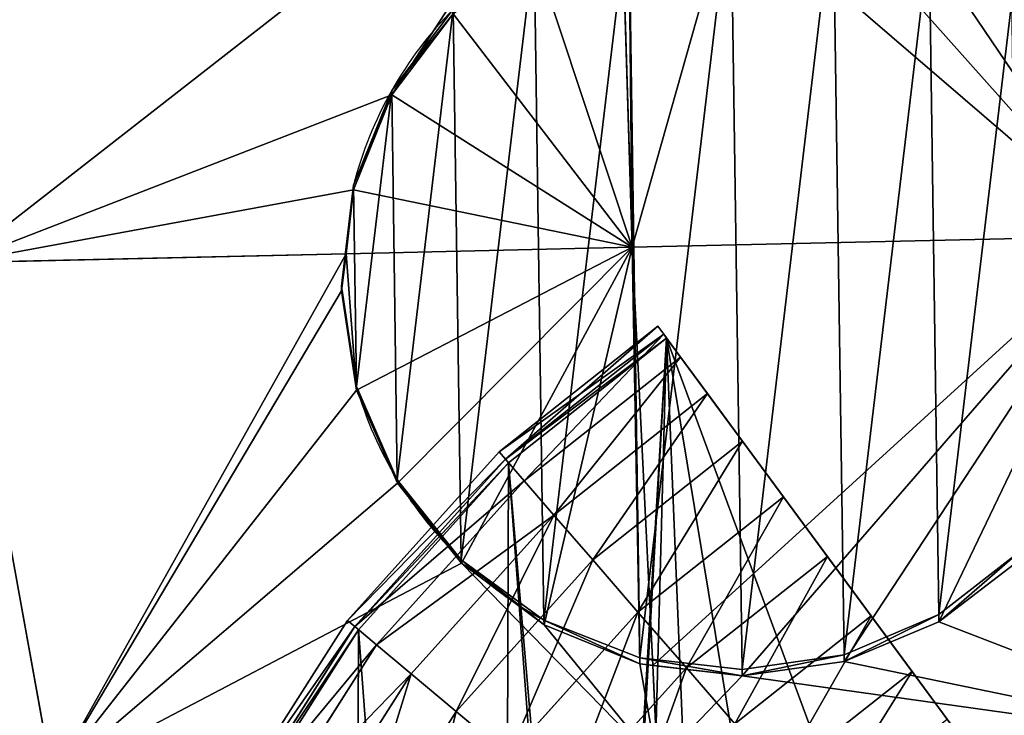
# Model space of a CAD drawing. Extents: x 3.78 to 5, y 1.34 to 2.48.
# Drawn here: x 4.37 to 4.55, y 1.72 to 1.85 of the extents above; entities that cross this region are included whole.
import ezdxf

# ---------------------------------------------------------------- set-up
doc = ezdxf.new("R2010")
doc.units = 0
doc.layers.add('HLADINA00', color=7, linetype='CONTINUOUS')

msp = doc.modelspace()

# ---------------------------------------------------------------- linework, layer by layer
at = {"layer": 'HLADINA00'}
for p, q in [((4.47899, 1.80369, 0.2792), (4.47714, 1.86409, 0.28388)), ((4.44639, 1.84625, 0.2781), (4.43516, 1.83144, 0.27531)), ((4.43516, 1.83144, 0.27531), (4.42822, 1.81413, 0.27292)), ((4.42822, 1.81413, 0.27292), (4.42685, 1.8025, 0.27177)), ((4.47899, 1.80369, 0.2792), (4.56865, 1.80572, 0.28006)), ((4.35626, 1.80088, 0.26171), (4.42685, 1.8025, 0.27177)), ((4.42685, 1.8025, 0.27177), (4.42603, 1.79571, 0.26988)), ((4.42685, 1.8025, 0.27177), (4.47899, 1.80369, 0.2792)), ((4.48274, 1.7274, 0.25968), (4.47899, 1.80369, 0.2792)), ((4.37333, 1.70696, 0.23937), (4.35626, 1.80088, 0.26171)), ((4.42603, 1.79571, 0.26988), (4.42875, 1.77759, 0.26549)), ((4.42875, 1.77759, 0.26549), (4.43619, 1.76066, 0.26206)), ((4.43619, 1.76066, 0.26206), (4.44785, 1.74609, 0.25982)), ((4.53492, 1.73539, 0.26192), (4.54967, 1.74671, 0.26487)), ((4.44785, 1.74609, 0.25982), (4.46292, 1.73485, 0.25893)), ((4.46292, 1.73485, 0.25893), (4.48039, 1.72772, 0.25944)), ((4.51766, 1.72817, 0.26), (4.53492, 1.73539, 0.26192)), ((4.48039, 1.72772, 0.25944), (4.48274, 1.7274, 0.25968)), ((4.48362, 1.70948, 0.25509), (4.48274, 1.7274, 0.25968)), ((4.48274, 1.7274, 0.25968), (4.49906, 1.72554, 0.25926)), ((4.49906, 1.72554, 0.25926), (4.51766, 1.72817, 0.26))]:
    msp.add_line(p, q, dxfattribs=at)
at = {"layer": 'HLADINA00', "color": 7}
for p, q in [((4.43515, 1.83223, 0.27061), (4.43516, 1.83144, 0.27531)), ((4.4282, 1.81501, 0.26772), (4.42822, 1.81413, 0.27292)), ((4.42602, 1.7966, 0.26461), (4.42603, 1.79571, 0.26988)), ((4.42874, 1.77826, 0.2615), (4.42875, 1.77759, 0.26549)), ((4.43618, 1.76125, 0.25861), (4.43619, 1.76066, 0.26206)), ((4.44784, 1.74671, 0.25612), (4.44785, 1.74609, 0.25982)), ((4.5349, 1.7367, 0.25421), (4.53492, 1.73539, 0.26192)), ((4.46291, 1.73565, 0.25421), (4.46292, 1.73485, 0.25893)), ((4.48038, 1.72881, 0.25301), (4.48039, 1.72772, 0.25944)), ((4.51764, 1.72935, 0.25301), (4.51766, 1.72817, 0.26)), ((4.49905, 1.72666, 0.2526), (4.49906, 1.72554, 0.25926))]:
    msp.add_line(p, q, dxfattribs=at)
at = {"layer": 'HLADINA00', "color": 28}
for p, q in [((4.45473, 1.76636, 0.02325), (4.48368, 1.78927, 0.02325)), ((4.48474, 1.78784, 0.00928), (4.45589, 1.76502, 0.00928)), ((4.48474, 1.78784, 0.03723), (4.45589, 1.76502, 0.03723)), ((4.48474, 1.78784, 0.00928), (4.48368, 1.78927, 0.02325)), ((4.48368, 1.78927, 0.02325), (4.48474, 1.78784, 0.03723)), ((4.48526, 1.78712, 0.00705), (4.48474, 1.78784, 0.00928)), ((4.48474, 1.78784, 0.03723), (4.48782, 1.78365, 0.05025)), ((4.48526, 1.78712, 0.00705), (4.45647, 1.76435, 0.00705)), ((4.5439, 1.70749, 0.00705), (4.48526, 1.78712, 0.00705)), ((4.48782, 1.78365, 0.05025), (4.4593, 1.76108, 0.05025)), ((4.48782, 1.78365, 0.05025), (4.49273, 1.77698, 0.06144)), ((4.49273, 1.77698, 0.06144), (4.46473, 1.75482, 0.06144)), ((4.49273, 1.77698, 0.06144), (4.49913, 1.76829, 0.07002)), ((4.49913, 1.76829, 0.07002), (4.4718, 1.74666, 0.07002)), ((4.49913, 1.76829, 0.07002), (4.50658, 1.75817, 0.07541)), ((4.42707, 1.73563, 0.02325), (4.45473, 1.76636, 0.02325)), ((4.45589, 1.76502, 0.00928), (4.45473, 1.76636, 0.02325)), ((4.45473, 1.76636, 0.02325), (4.45589, 1.76502, 0.03723)), ((4.45589, 1.76502, 0.00928), (4.42843, 1.7345, 0.00928)), ((4.45589, 1.76502, 0.03723), (4.42843, 1.7345, 0.03723)), ((4.45647, 1.76435, 0.00705), (4.45589, 1.76502, 0.00928)), ((4.45589, 1.76502, 0.03723), (4.4593, 1.76108, 0.05025)), ((4.45647, 1.76435, 0.00705), (4.4291, 1.73393, 0.00705)), ((4.4593, 1.76108, 0.05025), (4.43239, 1.73118, 0.05025)), ((4.4593, 1.76108, 0.05025), (4.46473, 1.75482, 0.06144)), ((4.50658, 1.75817, 0.07541), (4.48003, 1.73716, 0.07541)), ((4.50658, 1.75817, 0.07541), (4.51458, 1.74731, 0.07725)), ((4.46473, 1.75482, 0.06144), (4.43871, 1.72591, 0.06144)), ((4.46473, 1.75482, 0.06144), (4.4718, 1.74666, 0.07002)), ((4.4718, 1.74666, 0.07002), (4.44693, 1.71903, 0.07002)), ((4.4718, 1.74666, 0.07002), (4.48003, 1.73716, 0.07541)), ((4.51458, 1.74731, 0.07725), (4.48887, 1.72697, 0.07725)), ((4.51458, 1.74731, 0.07725), (4.52258, 1.73645, 0.07541)), ((4.48003, 1.73716, 0.07541), (4.45651, 1.71102, 0.07541)), ((4.48003, 1.73716, 0.07541), (4.48887, 1.72697, 0.07725)), ((4.52258, 1.73645, 0.07541), (4.4977, 1.71677, 0.07541)), ((4.52258, 1.73645, 0.07541), (4.53003, 1.72632, 0.07002)), ((4.40472, 1.70047, 0.02325), (4.42707, 1.73563, 0.02325)), ((4.42843, 1.7345, 0.00928), (4.40622, 1.69958, 0.00928)), ((4.42843, 1.7345, 0.03723), (4.40622, 1.69958, 0.03723)), ((4.4291, 1.73393, 0.00705), (4.40698, 1.69914, 0.00705)), ((4.42707, 1.73563, 0.02325), (4.42843, 1.7345, 0.03723)), ((4.42843, 1.7345, 0.00928), (4.42707, 1.73563, 0.02325)), ((4.42843, 1.7345, 0.03723), (4.43239, 1.73118, 0.05025)), ((4.4291, 1.73393, 0.00705), (4.42843, 1.7345, 0.00928)), ((4.43239, 1.73118, 0.05025), (4.41064, 1.69697, 0.05025)), ((4.43239, 1.73118, 0.05025), (4.43871, 1.72591, 0.06144)), ((4.48887, 1.72697, 0.07725), (4.46679, 1.70243, 0.07725)), ((4.48887, 1.72697, 0.07725), (4.4977, 1.71677, 0.07541)), ((4.43871, 1.72591, 0.06144), (4.41767, 1.69282, 0.06144)), ((4.43871, 1.72591, 0.06144), (4.44693, 1.71903, 0.07002)), ((4.53003, 1.72632, 0.07002), (4.50594, 1.70727, 0.07002)), ((4.53003, 1.72632, 0.07002), (4.53643, 1.71763, 0.06144)), ((4.44693, 1.71903, 0.07002), (4.42683, 1.68742, 0.07002)), ((4.44693, 1.71903, 0.07002), (4.45651, 1.71102, 0.07541))]:
    msp.add_line(p, q, dxfattribs=at)
at = {"layer": 'HLADINA00', "color": 7}
for points in [[(4.4282, 1.81501, 0.26772), (4.42602, 1.7966, 0.26461)], [(4.42602, 1.7966, 0.26461), (4.42874, 1.77826, 0.2615)], [(4.5349, 1.7367, 0.25421), (4.54965, 1.74819, 0.25612)], [(4.51764, 1.72935, 0.25301), (4.5349, 1.7367, 0.25421)], [(4.46291, 1.73565, 0.25421), (4.48038, 1.72881, 0.25301)], [(4.48038, 1.72881, 0.25301), (4.49905, 1.72666, 0.2526)], [(4.49905, 1.72666, 0.2526), (4.51764, 1.72935, 0.25301)]]:
    msp.add_polyline3d(points, dxfattribs=at)
at = {"layer": 'HLADINA00', "color": 7, "extrusion": (0.002429, -0.166751, 0.985996)}
for start, end in [(135, 150), (150, 165), (195, 210), (210, 225), (225, 240)]:
    msp.add_arc((4.52372, 1.75182, -0.02793), 0.072, start, end, dxfattribs=at)

# ---------------------------------------------------------------- meshes
at = {"layer": 'HLADINA00', "color": 15}
mesh = msp.add_polyface(dxfattribs=at)
corners = [(4.98153, 1.8945, 0.0115), (4.26337, 1.89318, 0.00465), (4.26314, 1.8945, 0.00465), (4.36171, 1.52704, 0.00606), (4.37601, 1.5228, 0.0062), (4.45782, 1.51543, 0.00699), (4.50503, 1.51193, 0.00745), (4.55204, 1.51757, 0.00789), (4.63343, 1.52863, 0.00865), (4.64752, 1.53351, 0.00878), (4.75102, 1.57125, 0.00972), (4.85014, 1.63616, 0.01058), (4.92504, 1.719, 0.01119), (4.92609, 1.72108, 0.0112), (4.97009, 1.81273, 0.0115), (4.97484, 1.84407, 0.0115), (4.08494, 1.70254, 0.00319), (4.07608, 1.69976, 0.00311), (4.07518, 1.70137, 0.0031), (4.15466, 1.62041, 0.00396), (4.08784, 1.70354, 0.00322), (4.08839, 1.70362, 0.00322), (4.09488, 1.70599, 0.00328), (4.14356, 1.72285, 0.00373), (4.19371, 1.75452, 0.00416), (4.25661, 1.56005, 0.00502), (4.23197, 1.7954, 0.00448), (4.23364, 1.79873, 0.00449), (4.23369, 1.79878, 0.00449), (4.23416, 1.79977, 0.00449), (4.25573, 1.84269, 0.00464), (4.25617, 1.84559, 0.00464), (4.25658, 1.84644, 0.00465), (4.25854, 1.86126, 0.00465)]
mesh.append_faces([[corners[k] for k in face] for face in [(0, 1, 2), (14, 0, 15), (16, 17, 18)]], dxfattribs={"vtx0": -1, "color": 15})
mesh.append_faces([[corners[k] for k in face] for face in [(3, 0, 4), (4, 0, 5), (5, 0, 6), (6, 0, 7), (7, 0, 8), (8, 0, 9), (9, 0, 10), (10, 0, 11), (11, 0, 12), (12, 0, 13), (13, 0, 14), (17, 16, 19), (19, 24, 25), (25, 33, 3)]], dxfattribs={"vtx0": -1, "vtx1": -1, "color": 15})
mesh.append_faces([[corners[k] for k in face] for face in [(1, 0, 3)]], dxfattribs={"vtx0": -1, "vtx1": -1, "vtx2": -1, "color": 15})
mesh.append_faces([[corners[k] for k in face] for face in [(19, 16, 20), (19, 20, 21), (19, 21, 22), (19, 22, 23), (19, 23, 24), (25, 24, 26), (25, 26, 27), (25, 27, 28), (25, 28, 29), (25, 29, 30), (25, 30, 31), (25, 31, 32), (25, 32, 33), (3, 33, 1)]], dxfattribs={"vtx0": -1, "vtx2": -1, "color": 15})
mesh = msp.add_polyface(dxfattribs=at)
corners = [(4.35626, 1.80088, 0.26171), (4.4762, 1.8945, 0.28623), (4.34959, 1.8945, 0.26842), (4.43516, 1.83144, 0.27531), (4.42822, 1.81413, 0.27292), (4.42685, 1.8025, 0.27177), (4.44639, 1.84625, 0.2781), (4.46113, 1.85757, 0.28109), (4.47714, 1.86409, 0.28388)]
mesh.append_faces([[corners[k] for k in face] for face in [(0, 1, 2), (4, 0, 5), (1, 7, 8)]], dxfattribs={"vtx0": -1, "color": 15})
mesh.append_faces([[corners[k] for k in face] for face in [(3, 0, 4)]], dxfattribs={"vtx0": -1, "vtx1": -1, "color": 15})
mesh.append_faces([[corners[k] for k in face] for face in [(1, 0, 3)]], dxfattribs={"vtx0": -1, "vtx1": -1, "vtx2": -1, "color": 15})
mesh.append_faces([[corners[k] for k in face] for face in [(1, 3, 6), (1, 6, 7)]], dxfattribs={"vtx0": -1, "vtx2": -1, "color": 15})
mesh = msp.add_polyface(dxfattribs=at)
corners = [(4.4762, 1.8945, 0.28623), (4.4784, 1.86463, 0.28393), (4.6043, 1.8945, 0.28722), (4.47714, 1.86409, 0.28388), (4.497, 1.86733, 0.28428), (4.51567, 1.86512, 0.28426), (4.53313, 1.85815, 0.28385), (4.54821, 1.84689, 0.28309), (4.55987, 1.83211, 0.28204), (4.56732, 1.81483, 0.28075), (4.56865, 1.80572, 0.28006), (4.6034, 1.80651, 0.28039)]
mesh.append_faces([[corners[k] for k in face] for face in [(1, 0, 3), (2, 10, 11)]], dxfattribs={"vtx0": -1, "color": 15})
mesh.append_faces([[corners[k] for k in face] for face in [(0, 1, 2)]], dxfattribs={"vtx0": -1, "vtx1": -1, "color": 15})
mesh.append_faces([[corners[k] for k in face] for face in [(2, 1, 4), (2, 4, 5), (2, 5, 6), (2, 6, 7), (2, 7, 8), (2, 8, 9), (2, 9, 10)]], dxfattribs={"vtx0": -1, "vtx2": -1, "color": 15})
at = {"layer": 'HLADINA00', "color": 7}
mesh = msp.add_polyface(dxfattribs=at)
corners = [(4.4282, 1.81501, 0.26772), (4.42874, 1.77826, 0.2615), (4.42602, 1.7966, 0.26461), (4.43515, 1.83223, 0.27061), (4.43618, 1.76125, 0.25861), (4.44637, 1.8471, 0.2731), (4.44784, 1.74671, 0.25612), (4.46112, 1.8586, 0.27501), (4.46291, 1.73565, 0.25421), (4.47838, 1.86594, 0.27621), (4.48038, 1.72881, 0.25301), (4.49698, 1.86863, 0.27662), (4.49905, 1.72666, 0.2526), (4.51565, 1.86648, 0.27621), (4.51764, 1.72935, 0.25301), (4.53311, 1.85965, 0.27501), (4.5349, 1.7367, 0.25421), (4.54819, 1.84858, 0.2731), (4.54965, 1.74819, 0.25612), (4.55984, 1.83405, 0.27061), (4.56088, 1.76306, 0.25861), (4.56728, 1.81703, 0.26772), (4.56782, 1.78029, 0.2615), (4.57, 1.7987, 0.26461)]
mesh.append_faces([[corners[k] for k in face] for face in [(0, 1, 2), (22, 21, 23)]], dxfattribs={"vtx0": -1, "color": 7})
mesh.append_faces([[corners[k] for k in face] for face in [(1, 3, 4), (4, 5, 6), (6, 7, 8), (8, 9, 10), (10, 11, 12), (12, 13, 14), (14, 15, 16), (16, 17, 18), (18, 19, 20), (20, 21, 22)]], dxfattribs={"vtx0": -1, "vtx1": -1, "color": 7})
mesh.append_faces([[corners[k] for k in face] for face in [(1, 0, 3), (4, 3, 5), (6, 5, 7), (8, 7, 9), (10, 9, 11), (12, 11, 13), (14, 13, 15), (16, 15, 17), (18, 17, 19), (20, 19, 21)]], dxfattribs={"vtx0": -1, "vtx2": -1, "color": 7})
at = {"layer": 'HLADINA00', "color": 28}
mesh = msp.add_polyface(dxfattribs=at)
corners = [(4.47899, 1.80369, 0.2792), (4.4784, 1.86463, 0.28393), (4.47714, 1.86409, 0.28388), (4.497, 1.86733, 0.28428), (4.56865, 1.80572, 0.28006), (4.51567, 1.86512, 0.28426), (4.53313, 1.85815, 0.28385), (4.54821, 1.84689, 0.28309), (4.55987, 1.83211, 0.28204), (4.56732, 1.81483, 0.28075)]
mesh.append_faces([[corners[k] for k in face] for face in [(0, 1, 2), (8, 4, 9)]], dxfattribs={"vtx0": -1, "color": 28})
mesh.append_faces([[corners[k] for k in face] for face in [(1, 0, 3), (3, 4, 5), (5, 4, 6), (6, 4, 7), (7, 4, 8)]], dxfattribs={"vtx0": -1, "vtx1": -1, "color": 28})
mesh.append_faces([[corners[k] for k in face] for face in [(3, 0, 4)]], dxfattribs={"vtx0": -1, "vtx2": -1, "color": 28})
mesh = msp.add_polyface(dxfattribs=at)
corners = [(4.47899, 1.80369, 0.2792), (4.42822, 1.81413, 0.27292), (4.42685, 1.8025, 0.27177), (4.43516, 1.83144, 0.27531), (4.44639, 1.84625, 0.2781), (4.46113, 1.85757, 0.28109), (4.47714, 1.86409, 0.28388)]
mesh.append_faces([[corners[k] for k in face] for face in [(0, 1, 2), (5, 0, 6)]], dxfattribs={"vtx0": -1, "color": 28})
mesh.append_faces([[corners[k] for k in face] for face in [(1, 0, 3), (3, 0, 4), (4, 0, 5)]], dxfattribs={"vtx0": -1, "vtx1": -1, "color": 28})
at = {"layer": 'HLADINA00', "color": 7}
mesh = msp.add_polyface(dxfattribs=at)
corners = [(4.44639, 1.84625, 0.2781), (4.43515, 1.83223, 0.27061), (4.43516, 1.83144, 0.27531), (4.44637, 1.8471, 0.2731)]
mesh.append_faces([[corners[k] for k in face] for face in [(0, 1, 2), (1, 0, 3)]], dxfattribs={"vtx0": -1, "color": 7})
at = {"layer": 'HLADINA00', "color": 15}
mesh = msp.add_polyface(dxfattribs=at)
corners = [(4.97484, 1.84407, 0.0115), (4.97091, 1.81443, 0.01151), (4.97009, 1.81273, 0.0115), (4.96922, 1.80692, 0.0115), (4.92609, 1.72108, 0.0112), (4.92514, 1.71911, 0.01119), (4.92504, 1.719, 0.01119), (4.75102, 1.57125, 0.00972), (4.74488, 1.56724, 0.00967), (4.64752, 1.53351, 0.00878), (4.84518, 1.63059, 0.01054), (4.85014, 1.63616, 0.01058), (4.92169, 1.71234, 0.01117), (4.63454, 1.52878, 0.00866), (4.63343, 1.52863, 0.00865), (4.62764, 1.52663, 0.0086), (4.55204, 1.51757, 0.00789), (4.50864, 1.51167, 0.00748), (4.50503, 1.51193, 0.00745), (4.50144, 1.5115, 0.00741), (4.45782, 1.51543, 0.00699), (4.38189, 1.52106, 0.00626), (4.37601, 1.5228, 0.0062), (4.37489, 1.5229, 0.00619), (4.36171, 1.52704, 0.00606), (4.15466, 1.62041, 0.00396), (4.07973, 1.69326, 0.00316), (4.07608, 1.69976, 0.00311), (4.15987, 1.61506, 0.00402), (4.25661, 1.56005, 0.00502), (4.26293, 1.55633, 0.00508), (4.07598, 1.69987, 0.00311), (4.07518, 1.70137, 0.0031)]
mesh.append_faces([[corners[k] for k in face] for face in [(0, 1, 2), (2, 3, 4), (4, 5, 6), (9, 13, 14), (14, 15, 16), (16, 17, 18), (18, 19, 20), (20, 21, 22), (22, 23, 24), (27, 31, 32)]], dxfattribs={"color": 15})
mesh.append_faces([[corners[k] for k in face] for face in [(7, 8, 9), (12, 11, 6), (25, 26, 27), (30, 29, 24)]], dxfattribs={"vtx0": -1, "color": 15})
mesh.append_faces([[corners[k] for k in face] for face in [(8, 7, 10), (10, 11, 12), (26, 25, 28), (28, 29, 30)]], dxfattribs={"vtx0": -1, "vtx1": -1, "color": 15})
mesh.append_faces([[corners[k] for k in face] for face in [(10, 7, 11), (28, 25, 29)]], dxfattribs={"vtx0": -1, "vtx2": -1, "color": 15})
at = {"layer": 'HLADINA00', "color": 7}
mesh = msp.add_polyface(dxfattribs=at)
corners = [(4.43516, 1.83144, 0.27531), (4.4282, 1.81501, 0.26772), (4.42822, 1.81413, 0.27292), (4.43515, 1.83223, 0.27061)]
mesh.append_faces([[corners[k] for k in face] for face in [(0, 1, 2), (1, 0, 3)]], dxfattribs={"vtx0": -1, "color": 7})
mesh = msp.add_polyface(dxfattribs=at)
corners = [(4.42685, 1.8025, 0.27177), (4.42602, 1.7966, 0.26461), (4.42603, 1.79571, 0.26988), (4.4282, 1.81501, 0.26772), (4.42822, 1.81413, 0.27292)]
mesh.append_faces([[corners[k] for k in face] for face in [(0, 1, 2), (3, 0, 4)]], dxfattribs={"vtx0": -1, "color": 7})
mesh.append_faces([[corners[k] for k in face] for face in [(1, 0, 3)]], dxfattribs={"vtx0": -1, "vtx1": -1, "color": 7})
at = {"layer": 'HLADINA00', "color": 28}
mesh = msp.add_polyface(dxfattribs=at)
corners = [(4.48274, 1.7274, 0.25968), (4.56865, 1.80572, 0.28006), (4.47899, 1.80369, 0.2792), (4.49906, 1.72554, 0.25926), (4.51766, 1.72817, 0.26), (4.53492, 1.73539, 0.26192), (4.54967, 1.74671, 0.26487), (4.5609, 1.76136, 0.26866), (4.56785, 1.77834, 0.27304), (4.57004, 1.79648, 0.2777)]
mesh.append_faces([[corners[k] for k in face] for face in [(0, 1, 2), (1, 8, 9)]], dxfattribs={"vtx0": -1, "color": 28})
mesh.append_faces([[corners[k] for k in face] for face in [(1, 0, 3), (1, 3, 4), (1, 4, 5), (1, 5, 6), (1, 6, 7), (1, 7, 8)]], dxfattribs={"vtx0": -1, "vtx2": -1, "color": 28})
at = {"layer": 'HLADINA00', "color": 15}
mesh = msp.add_polyface(dxfattribs=at)
corners = [(4.48362, 1.70948, 0.25509), (4.49906, 1.72554, 0.25926), (4.48274, 1.7274, 0.25968), (4.59542, 1.71201, 0.25615), (4.51766, 1.72817, 0.26), (4.53492, 1.73539, 0.26192), (4.54967, 1.74671, 0.26487), (4.5609, 1.76136, 0.26866), (4.56785, 1.77834, 0.27304), (4.57004, 1.79648, 0.2777), (4.6034, 1.80651, 0.28039), (4.56865, 1.80572, 0.28006)]
mesh.append_faces([[corners[k] for k in face] for face in [(0, 1, 2), (9, 10, 11)]], dxfattribs={"vtx0": -1, "color": 15})
mesh.append_faces([[corners[k] for k in face] for face in [(1, 3, 4), (4, 3, 5), (5, 3, 6), (6, 3, 7), (7, 3, 8), (8, 3, 9), (10, 9, 3)]], dxfattribs={"vtx0": -1, "vtx1": -1, "color": 15})
mesh.append_faces([[corners[k] for k in face] for face in [(1, 0, 3)]], dxfattribs={"vtx0": -1, "vtx2": -1, "color": 15})
mesh = msp.add_polyface(dxfattribs=at)
corners = [(4.37333, 1.70696, 0.23937), (4.42875, 1.77759, 0.26549), (4.42603, 1.79571, 0.26988), (4.43619, 1.76066, 0.26206), (4.44785, 1.74609, 0.25982), (4.48362, 1.70948, 0.25509), (4.46292, 1.73485, 0.25893), (4.48039, 1.72772, 0.25944), (4.48274, 1.7274, 0.25968), (4.42685, 1.8025, 0.27177), (4.35626, 1.80088, 0.26171)]
mesh.append_faces([[corners[k] for k in face] for face in [(7, 5, 8), (0, 9, 10)]], dxfattribs={"vtx0": -1, "color": 15})
mesh.append_faces([[corners[k] for k in face] for face in [(1, 0, 3), (3, 0, 4), (4, 5, 6), (6, 5, 7), (9, 0, 2)]], dxfattribs={"vtx0": -1, "vtx1": -1, "color": 15})
mesh.append_faces([[corners[k] for k in face] for face in [(0, 1, 2), (4, 0, 5)]], dxfattribs={"vtx0": -1, "vtx2": -1, "color": 15})
at = {"layer": 'HLADINA00', "color": 28}
mesh = msp.add_polyface(dxfattribs=at)
corners = [(4.42875, 1.77759, 0.26549), (4.42685, 1.8025, 0.27177), (4.42603, 1.79571, 0.26988), (4.47899, 1.80369, 0.2792), (4.43619, 1.76066, 0.26206), (4.44785, 1.74609, 0.25982), (4.46292, 1.73485, 0.25893), (4.48039, 1.72772, 0.25944), (4.48274, 1.7274, 0.25968)]
mesh.append_faces([[corners[k] for k in face] for face in [(0, 1, 2), (3, 7, 8)]], dxfattribs={"vtx0": -1, "color": 28})
mesh.append_faces([[corners[k] for k in face] for face in [(1, 0, 3)]], dxfattribs={"vtx0": -1, "vtx1": -1, "color": 28})
mesh.append_faces([[corners[k] for k in face] for face in [(3, 0, 4), (3, 4, 5), (3, 5, 6), (3, 6, 7)]], dxfattribs={"vtx0": -1, "vtx2": -1, "color": 28})
at = {"layer": 'HLADINA00', "color": 15}
mesh = msp.add_polyface(dxfattribs=at)
corners = [(4.25805, 1.7507, 0.21943), (4.35626, 1.80088, 0.26171), (4.24357, 1.79828, 0.22911), (4.2581, 1.75073, 0.21946), (4.27586, 1.75313, 0.22517), (4.29397, 1.7507, 0.22959), (4.3112, 1.74362, 0.23241), (4.32636, 1.73235, 0.23344), (4.33844, 1.71768, 0.23261), (4.34389, 1.70628, 0.23085), (4.37333, 1.70696, 0.23937)]
mesh.append_faces([[corners[k] for k in face] for face in [(0, 1, 2), (1, 9, 10)]], dxfattribs={"vtx0": -1, "color": 15})
mesh.append_faces([[corners[k] for k in face] for face in [(1, 0, 3), (1, 3, 4), (1, 4, 5), (1, 5, 6), (1, 6, 7), (1, 7, 8), (1, 8, 9)]], dxfattribs={"vtx0": -1, "vtx2": -1, "color": 15})
at = {"layer": 'HLADINA00', "color": 7}
mesh = msp.add_polyface(dxfattribs=at)
corners = [(4.42603, 1.79571, 0.26988), (4.42874, 1.77826, 0.2615), (4.42875, 1.77759, 0.26549), (4.42602, 1.7966, 0.26461)]
mesh.append_faces([[corners[k] for k in face] for face in [(0, 1, 2), (1, 0, 3)]], dxfattribs={"vtx0": -1, "color": 7})
at = {"layer": 'HLADINA00', "color": 28}
mesh = msp.add_polyface(dxfattribs=at)
corners = [(4.45473, 1.76636, 0.02325), (4.48474, 1.78784, 0.00928), (4.45589, 1.76502, 0.00928), (4.48368, 1.78927, 0.02325)]
mesh.append_faces([[corners[k] for k in face] for face in [(0, 1, 2), (1, 0, 3)]], dxfattribs={"vtx0": -1, "color": 28})
mesh = msp.add_polyface(dxfattribs=at)
corners = [(4.45589, 1.76502, 0.03723), (4.48368, 1.78927, 0.02325), (4.45473, 1.76636, 0.02325), (4.48474, 1.78784, 0.03723)]
mesh.append_faces([[corners[k] for k in face] for face in [(0, 1, 2), (1, 0, 3)]], dxfattribs={"vtx0": -1, "color": 28})
mesh = msp.add_polyface(dxfattribs=at)
corners = [(4.45589, 1.76502, 0.00928), (4.48526, 1.78712, 0.00705), (4.45647, 1.76435, 0.00705), (4.48474, 1.78784, 0.00928)]
mesh.append_faces([[corners[k] for k in face] for face in [(0, 1, 2), (1, 0, 3)]], dxfattribs={"vtx0": -1, "color": 28})
mesh = msp.add_polyface(dxfattribs=at)
corners = [(4.4593, 1.76108, 0.05025), (4.48474, 1.78784, 0.03723), (4.45589, 1.76502, 0.03723), (4.48782, 1.78365, 0.05025)]
mesh.append_faces([[corners[k] for k in face] for face in [(0, 1, 2), (1, 0, 3)]], dxfattribs={"vtx0": -1, "color": 28})
mesh = msp.add_polyface(dxfattribs=at)
corners = [(4.54442, 1.70677, 0.00928), (4.54442, 1.70677, 0.03723), (4.54548, 1.70534, 0.02325), (4.5439, 1.70749, 0.00705), (4.54134, 1.71097, 0.05025), (4.48526, 1.78712, 0.00705), (4.53643, 1.71763, 0.06144), (4.53003, 1.72632, 0.07002), (4.52258, 1.73645, 0.07541), (4.51458, 1.74731, 0.07725), (4.50658, 1.75817, 0.07541), (4.49913, 1.76829, 0.07002), (4.49273, 1.77698, 0.06144), (4.48782, 1.78365, 0.05025), (4.48474, 1.78784, 0.03723), (4.48474, 1.78784, 0.00928), (4.48368, 1.78927, 0.02325)]
mesh.append_faces([[corners[k] for k in face] for face in [(0, 1, 2), (14, 15, 16)]], dxfattribs={"vtx0": -1, "color": 28})
mesh.append_faces([[corners[k] for k in face] for face in [(1, 3, 4), (4, 5, 6), (6, 5, 7), (7, 5, 8), (8, 5, 9), (9, 5, 10), (10, 5, 11), (11, 5, 12), (12, 5, 13), (13, 5, 14)]], dxfattribs={"vtx0": -1, "vtx1": -1, "color": 28})
mesh.append_faces([[corners[k] for k in face] for face in [(1, 0, 3), (4, 3, 5), (14, 5, 15)]], dxfattribs={"vtx0": -1, "vtx2": -1, "color": 28})
mesh = msp.add_polyface(dxfattribs=at)
corners = [(4.48526, 1.78712, 0.00705), (4.47265, 1.57544, 0.00705), (4.45647, 1.76435, 0.00705), (4.47477, 1.60119, 0.00705), (4.48091, 1.62613, 0.00705), (4.49091, 1.64959, 0.00705), (4.50448, 1.67093, 0.00705), (4.52127, 1.68959, 0.00705), (4.5439, 1.70749, 0.00705), (4.38068, 1.62024, 0.00705), (4.38038, 1.53607, 0.00705), (4.37721, 1.57825, 0.00705), (4.3901, 1.49483, 0.00705), (4.39069, 1.6609, 0.00705), (4.40611, 1.45564, 0.00705), (4.40698, 1.69914, 0.00705), (4.42799, 1.41954, 0.00705), (4.4291, 1.73393, 0.00705), (4.45514, 1.38752, 0.00705), (4.4867, 1.36054, 0.00705), (4.47459, 1.54956, 0.00705), (4.48055, 1.52426, 0.00705), (4.49038, 1.50022, 0.00705), (4.50135, 1.35153, 0.00705), (4.50379, 1.47808, 0.00705), (4.51692, 1.34496, 0.00705), (4.52045, 1.45844, 0.00705), (4.53321, 1.34089, 0.00705), (4.54001, 1.44172, 0.00705), (4.54984, 1.3394, 0.00705), (4.54185, 1.44059, 0.00705), (4.54397, 1.43969, 0.00705), (4.54619, 1.43914, 0.00705), (4.54845, 1.43893, 0.00705), (4.55071, 1.43909, 0.00705), (4.56643, 1.34054, 0.00705), (4.55292, 1.4396, 0.00705), (4.55502, 1.44045, 0.00705), (4.55696, 1.44162, 0.00705), (4.5587, 1.44309, 0.00705), (4.55897, 1.4434, 0.00705), (4.57217, 1.39415, 0.00705), (4.58261, 1.34427, 0.00705), (4.58323, 1.34452, 0.00705), (4.58525, 1.34534, 0.00705)]
mesh.append_faces([[corners[k] for k in face] for face in [(7, 0, 8), (9, 10, 11), (43, 41, 44)]], dxfattribs={"vtx0": -1, "color": 28})
mesh.append_faces([[corners[k] for k in face] for face in [(0, 1, 2), (1, 0, 3), (3, 0, 4), (4, 0, 5), (5, 0, 6), (6, 0, 7), (10, 9, 12), (12, 13, 14), (14, 15, 16), (16, 17, 18), (18, 2, 19), (19, 22, 23), (23, 24, 25), (25, 26, 27), (27, 28, 29), (29, 34, 35), (35, 41, 42), (42, 41, 43)]], dxfattribs={"vtx0": -1, "vtx1": -1, "color": 28})
mesh.append_faces([[corners[k] for k in face] for face in [(19, 2, 1)]], dxfattribs={"vtx0": -1, "vtx1": -1, "vtx2": -1, "color": 28})
mesh.append_faces([[corners[k] for k in face] for face in [(12, 9, 13), (14, 13, 15), (16, 15, 17), (18, 17, 2), (19, 1, 20), (19, 20, 21), (19, 21, 22), (23, 22, 24), (25, 24, 26), (27, 26, 28), (29, 28, 30), (29, 30, 31), (29, 31, 32), (29, 32, 33), (29, 33, 34), (35, 34, 36), (35, 36, 37), (35, 37, 38), (35, 38, 39), (35, 39, 40), (35, 40, 41)]], dxfattribs={"vtx0": -1, "vtx2": -1, "color": 28})
mesh = msp.add_polyface(dxfattribs=at)
corners = [(4.46473, 1.75482, 0.06144), (4.48782, 1.78365, 0.05025), (4.4593, 1.76108, 0.05025), (4.49273, 1.77698, 0.06144)]
mesh.append_faces([[corners[k] for k in face] for face in [(0, 1, 2), (1, 0, 3)]], dxfattribs={"vtx0": -1, "color": 28})
at = {"layer": 'HLADINA00', "color": 7}
mesh = msp.add_polyface(dxfattribs=at)
corners = [(4.42875, 1.77759, 0.26549), (4.43618, 1.76125, 0.25861), (4.43619, 1.76066, 0.26206), (4.42874, 1.77826, 0.2615)]
mesh.append_faces([[corners[k] for k in face] for face in [(0, 1, 2), (1, 0, 3)]], dxfattribs={"vtx0": -1, "color": 7})
at = {"layer": 'HLADINA00', "color": 28}
mesh = msp.add_polyface(dxfattribs=at)
corners = [(4.4718, 1.74666, 0.07002), (4.49273, 1.77698, 0.06144), (4.46473, 1.75482, 0.06144), (4.49913, 1.76829, 0.07002)]
mesh.append_faces([[corners[k] for k in face] for face in [(0, 1, 2), (1, 0, 3)]], dxfattribs={"vtx0": -1, "color": 28})
mesh = msp.add_polyface(dxfattribs=at)
corners = [(4.48003, 1.73716, 0.07541), (4.49913, 1.76829, 0.07002), (4.4718, 1.74666, 0.07002), (4.50658, 1.75817, 0.07541)]
mesh.append_faces([[corners[k] for k in face] for face in [(0, 1, 2), (1, 0, 3)]], dxfattribs={"vtx0": -1, "color": 28})
mesh = msp.add_polyface(dxfattribs=at)
corners = [(4.45589, 1.76502, 0.03723), (4.42707, 1.73563, 0.02325), (4.42843, 1.7345, 0.03723), (4.45473, 1.76636, 0.02325)]
mesh.append_faces([[corners[k] for k in face] for face in [(0, 1, 2), (1, 0, 3)]], dxfattribs={"vtx0": -1, "color": 28})
mesh = msp.add_polyface(dxfattribs=at)
corners = [(4.42707, 1.73563, 0.02325), (4.45589, 1.76502, 0.00928), (4.42843, 1.7345, 0.00928), (4.45473, 1.76636, 0.02325)]
mesh.append_faces([[corners[k] for k in face] for face in [(0, 1, 2), (1, 0, 3)]], dxfattribs={"vtx0": -1, "color": 28})
mesh = msp.add_polyface(dxfattribs=at)
corners = [(4.4593, 1.76108, 0.05025), (4.42843, 1.7345, 0.03723), (4.43239, 1.73118, 0.05025), (4.45589, 1.76502, 0.03723)]
mesh.append_faces([[corners[k] for k in face] for face in [(0, 1, 2), (1, 0, 3)]], dxfattribs={"vtx0": -1, "color": 28})
mesh = msp.add_polyface(dxfattribs=at)
corners = [(4.42843, 1.7345, 0.00928), (4.45647, 1.76435, 0.00705), (4.4291, 1.73393, 0.00705), (4.45589, 1.76502, 0.00928)]
mesh.append_faces([[corners[k] for k in face] for face in [(0, 1, 2), (1, 0, 3)]], dxfattribs={"vtx0": -1, "color": 28})
mesh = msp.add_polyface(dxfattribs=at)
corners = [(4.46473, 1.75482, 0.06144), (4.43239, 1.73118, 0.05025), (4.43871, 1.72591, 0.06144), (4.4593, 1.76108, 0.05025)]
mesh.append_faces([[corners[k] for k in face] for face in [(0, 1, 2), (1, 0, 3)]], dxfattribs={"vtx0": -1, "color": 28})
at = {"layer": 'HLADINA00', "color": 7}
mesh = msp.add_polyface(dxfattribs=at)
corners = [(4.43619, 1.76066, 0.26206), (4.44784, 1.74671, 0.25612), (4.44785, 1.74609, 0.25982), (4.43618, 1.76125, 0.25861)]
mesh.append_faces([[corners[k] for k in face] for face in [(0, 1, 2), (1, 0, 3)]], dxfattribs={"vtx0": -1, "color": 7})
at = {"layer": 'HLADINA00', "color": 28}
mesh = msp.add_polyface(dxfattribs=at)
corners = [(4.48887, 1.72697, 0.07725), (4.50658, 1.75817, 0.07541), (4.48003, 1.73716, 0.07541), (4.51458, 1.74731, 0.07725)]
mesh.append_faces([[corners[k] for k in face] for face in [(0, 1, 2), (1, 0, 3)]], dxfattribs={"vtx0": -1, "color": 28})
mesh = msp.add_polyface(dxfattribs=at)
corners = [(4.44693, 1.71903, 0.07002), (4.46473, 1.75482, 0.06144), (4.43871, 1.72591, 0.06144), (4.4718, 1.74666, 0.07002)]
mesh.append_faces([[corners[k] for k in face] for face in [(0, 1, 2), (1, 0, 3)]], dxfattribs={"vtx0": -1, "color": 28})
mesh = msp.add_polyface(dxfattribs=at)
corners = [(4.45651, 1.71102, 0.07541), (4.4718, 1.74666, 0.07002), (4.44693, 1.71903, 0.07002), (4.48003, 1.73716, 0.07541)]
mesh.append_faces([[corners[k] for k in face] for face in [(0, 1, 2), (1, 0, 3)]], dxfattribs={"vtx0": -1, "color": 28})
at = {"layer": 'HLADINA00', "color": 7}
mesh = msp.add_polyface(dxfattribs=at)
corners = [(4.46292, 1.73485, 0.25893), (4.44784, 1.74671, 0.25612), (4.46291, 1.73565, 0.25421), (4.44785, 1.74609, 0.25982)]
mesh.append_faces([[corners[k] for k in face] for face in [(0, 1, 2), (1, 0, 3)]], dxfattribs={"vtx0": -1, "color": 7})
at = {"layer": 'HLADINA00', "color": 28}
mesh = msp.add_polyface(dxfattribs=at)
corners = [(4.4977, 1.71677, 0.07541), (4.51458, 1.74731, 0.07725), (4.48887, 1.72697, 0.07725), (4.52258, 1.73645, 0.07541)]
mesh.append_faces([[corners[k] for k in face] for face in [(0, 1, 2), (1, 0, 3)]], dxfattribs={"vtx0": -1, "color": 28})
at = {"layer": 'HLADINA00', "color": 7}
mesh = msp.add_polyface(dxfattribs=at)
corners = [(4.54965, 1.74819, 0.25612), (4.53492, 1.73539, 0.26192), (4.5349, 1.7367, 0.25421), (4.54967, 1.74671, 0.26487)]
mesh.append_faces([[corners[k] for k in face] for face in [(0, 1, 2), (1, 0, 3)]], dxfattribs={"vtx0": -1, "color": 7})
at = {"layer": 'HLADINA00', "color": 28}
mesh = msp.add_polyface(dxfattribs=at)
corners = [(4.46679, 1.70243, 0.07725), (4.48003, 1.73716, 0.07541), (4.45651, 1.71102, 0.07541), (4.48887, 1.72697, 0.07725)]
mesh.append_faces([[corners[k] for k in face] for face in [(0, 1, 2), (1, 0, 3)]], dxfattribs={"vtx0": -1, "color": 28})
mesh = msp.add_polyface(dxfattribs=at)
corners = [(4.50594, 1.70727, 0.07002), (4.52258, 1.73645, 0.07541), (4.4977, 1.71677, 0.07541), (4.53003, 1.72632, 0.07002)]
mesh.append_faces([[corners[k] for k in face] for face in [(0, 1, 2), (1, 0, 3)]], dxfattribs={"vtx0": -1, "color": 28})
at = {"layer": 'HLADINA00', "color": 7}
mesh = msp.add_polyface(dxfattribs=at)
corners = [(4.5349, 1.7367, 0.25421), (4.51766, 1.72817, 0.26), (4.51764, 1.72935, 0.25301), (4.53492, 1.73539, 0.26192)]
mesh.append_faces([[corners[k] for k in face] for face in [(0, 1, 2), (1, 0, 3)]], dxfattribs={"vtx0": -1, "color": 7})
at = {"layer": 'HLADINA00', "color": 28}
mesh = msp.add_polyface(dxfattribs=at)
corners = [(4.40472, 1.70047, 0.02325), (4.42843, 1.7345, 0.00928), (4.40622, 1.69958, 0.00928), (4.42707, 1.73563, 0.02325)]
mesh.append_faces([[corners[k] for k in face] for face in [(0, 1, 2), (1, 0, 3)]], dxfattribs={"vtx0": -1, "color": 28})
mesh = msp.add_polyface(dxfattribs=at)
corners = [(4.42843, 1.7345, 0.03723), (4.40472, 1.70047, 0.02325), (4.40622, 1.69958, 0.03723), (4.42707, 1.73563, 0.02325)]
mesh.append_faces([[corners[k] for k in face] for face in [(0, 1, 2), (1, 0, 3)]], dxfattribs={"vtx0": -1, "color": 28})
mesh = msp.add_polyface(dxfattribs=at)
corners = [(4.40622, 1.69958, 0.00928), (4.4291, 1.73393, 0.00705), (4.40698, 1.69914, 0.00705), (4.42843, 1.7345, 0.00928)]
mesh.append_faces([[corners[k] for k in face] for face in [(0, 1, 2), (1, 0, 3)]], dxfattribs={"vtx0": -1, "color": 28})
mesh = msp.add_polyface(dxfattribs=at)
corners = [(4.43239, 1.73118, 0.05025), (4.40622, 1.69958, 0.03723), (4.41064, 1.69697, 0.05025), (4.42843, 1.7345, 0.03723)]
mesh.append_faces([[corners[k] for k in face] for face in [(0, 1, 2), (1, 0, 3)]], dxfattribs={"vtx0": -1, "color": 28})
at = {"layer": 'HLADINA00', "color": 7}
mesh = msp.add_polyface(dxfattribs=at)
corners = [(4.48039, 1.72772, 0.25944), (4.46291, 1.73565, 0.25421), (4.48038, 1.72881, 0.25301), (4.46292, 1.73485, 0.25893)]
mesh.append_faces([[corners[k] for k in face] for face in [(0, 1, 2), (1, 0, 3)]], dxfattribs={"vtx0": -1, "color": 7})
at = {"layer": 'HLADINA00', "color": 28}
mesh = msp.add_polyface(dxfattribs=at)
corners = [(4.43871, 1.72591, 0.06144), (4.41064, 1.69697, 0.05025), (4.41767, 1.69282, 0.06144), (4.43239, 1.73118, 0.05025)]
mesh.append_faces([[corners[k] for k in face] for face in [(0, 1, 2), (1, 0, 3)]], dxfattribs={"vtx0": -1, "color": 28})
at = {"layer": 'HLADINA00', "color": 7}
mesh = msp.add_polyface(dxfattribs=at)
corners = [(4.49906, 1.72554, 0.25926), (4.48038, 1.72881, 0.25301), (4.49905, 1.72666, 0.2526), (4.48039, 1.72772, 0.25944), (4.48274, 1.7274, 0.25968)]
mesh.append_faces([[corners[k] for k in face] for face in [(0, 1, 2), (3, 0, 4)]], dxfattribs={"vtx0": -1, "color": 7})
mesh.append_faces([[corners[k] for k in face] for face in [(1, 0, 3)]], dxfattribs={"vtx0": -1, "vtx1": -1, "color": 7})
mesh = msp.add_polyface(dxfattribs=at)
corners = [(4.51764, 1.72935, 0.25301), (4.49906, 1.72554, 0.25926), (4.49905, 1.72666, 0.2526), (4.51766, 1.72817, 0.26)]
mesh.append_faces([[corners[k] for k in face] for face in [(0, 1, 2), (1, 0, 3)]], dxfattribs={"vtx0": -1, "color": 7})
at = {"layer": 'HLADINA00', "color": 28}
mesh = msp.add_polyface(dxfattribs=at)
corners = [(4.47707, 1.69384, 0.07541), (4.48887, 1.72697, 0.07725), (4.46679, 1.70243, 0.07725), (4.4977, 1.71677, 0.07541)]
mesh.append_faces([[corners[k] for k in face] for face in [(0, 1, 2), (1, 0, 3)]], dxfattribs={"vtx0": -1, "color": 28})
mesh = msp.add_polyface(dxfattribs=at)
corners = [(4.42683, 1.68742, 0.07002), (4.43871, 1.72591, 0.06144), (4.41767, 1.69282, 0.06144), (4.44693, 1.71903, 0.07002)]
mesh.append_faces([[corners[k] for k in face] for face in [(0, 1, 2), (1, 0, 3)]], dxfattribs={"vtx0": -1, "color": 28})
mesh = msp.add_polyface(dxfattribs=at)
corners = [(4.51301, 1.69911, 0.06144), (4.53003, 1.72632, 0.07002), (4.50594, 1.70727, 0.07002), (4.53643, 1.71763, 0.06144)]
mesh.append_faces([[corners[k] for k in face] for face in [(0, 1, 2), (1, 0, 3)]], dxfattribs={"vtx0": -1, "color": 28})
mesh = msp.add_polyface(dxfattribs=at)
corners = [(4.4375, 1.68112, 0.07541), (4.44693, 1.71903, 0.07002), (4.42683, 1.68742, 0.07002), (4.45651, 1.71102, 0.07541)]
mesh.append_faces([[corners[k] for k in face] for face in [(0, 1, 2), (1, 0, 3)]], dxfattribs={"vtx0": -1, "color": 28})

doc.saveas('drawing.dxf')
